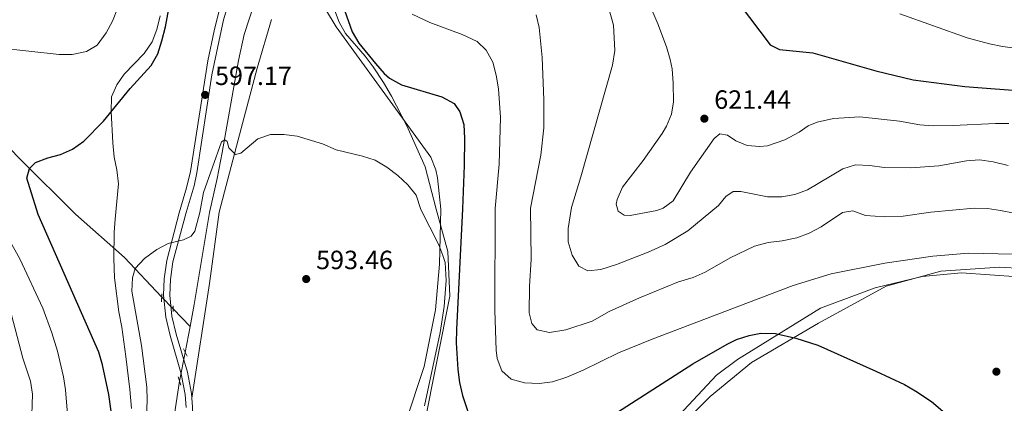
# Model space of a CAD drawing. Units: metres. Extents: x 635233 to 642175, y 4701986 to 4706750.
# Drawn here: x 636629 to 637003, y 4704391 to 4704536 of the extents above; entities that cross this region are included whole.
import ezdxf

# ---------------------------------------------------------------- set-up
doc = ezdxf.new("R2010")
doc.units = ezdxf.units.M
doc.header["$MEASUREMENT"] = 0
for name, pattern in [('DGN Style 2', [86.8639, 52.11834, -34.74556]), ('DGN Style 3', [121.60946, 86.8639, -34.74556]), ('DGN Style 5', [60.80473, 26.05917, -34.74556])]:
    doc.linetypes.add(name, pattern=pattern)
for name, color, linetype, lineweight in [('Nivel 11', 7, 'Continuous', 0), ('Nivel 21', 7, 'Continuous', 0), ('Nivel 22', 7, 'Continuous', 0), ('Nivel 35', 7, 'Continuous', 0), ('Nivel 36', 7, 'Continuous', 0), ('Nivel 4', 7, 'Continuous', 0), ('Nivel 41', 7, 'Continuous', 0), ('Nivel 5', 7, 'Continuous', 0), ('Nivel 57', 7, 'Continuous', 0), ('Nivel 61', 7, 'Continuous', 0), ('Nivel 7', 7, 'Continuous', 0)]:
    doc.layers.add(name, color=color, linetype=linetype, lineweight=lineweight)
doc.styles.add('Style-Arial', font='txt')

# ---------------------------------------------------------------- blocks, each defined once
blk = doc.blocks.new('5PATER')
at = {"layer": 'Nivel 7', "linetype": 'Continuous', "lineweight": 0}
h = blk.add_hatch(color=51, dxfattribs=at)
edge = h.paths.add_edge_path()
edge.add_ellipse((-0.02999591827392578, 0.04192540049552917), major_axis=(-10.95721237942168, -11.10700355961716), ratio=0.9994222409660317, start_angle=0, end_angle=360)

msp = doc.modelspace()

# ---------------------------------------------------------------- linework, layer by layer
at = {"layer": 'Nivel 11', "color": 142, "linetype": 'DGN Style 3', "lineweight": 13, "extrusion": (0.04958125921262924, -0.05221938568090685, 0.997404047762991), "elevation": -213502.7258394464, "flags": 128}
msp.add_lwpolyline([(3700956.514139678, 2965525.027331423), (3700956.514139678, 2965515.722821763)], dxfattribs=at)
at = {"layer": 'Nivel 11', "color": 142, "linetype": 'DGN Style 3', "lineweight": 13, "extrusion": (-0.006617073401945846, -0.03445805776864352, 0.9993842387162237), "elevation": -165725.9375668254, "flags": 128}
msp.add_lwpolyline([(-261922.9068950079, 4737180.315362521), (-261922.9068950042, 4737170.340343721)], dxfattribs=at)
at = {"layer": 'Nivel 11', "color": 142, "linetype": 'DGN Style 3', "lineweight": 13}
for points in [[(636793.8900000006, 4704682.859999999, 603.33), (636789.8500000015, 4704679.869999999, 603.14), (636786.1700000018, 4704676.51, 602.96), (636778.7199999988, 4704667.75, 602.5), (636772.6400000006, 4704659.83, 602.09), (636766.4200000018, 4704651.52, 601.78), (636761.3099999987, 4704643.619999999, 601.52), (636756.6900000013, 4704634.74, 601.08), (636750.4299999997, 4704621.140000001, 600.32), (636739.5100000016, 4704595.800000001, 599.32), (636731.8999999985, 4704577.18, 598.76), (636718.2600000016, 4704542.77, 597.76), (636714.3299999982, 4704530.76, 597.35), (636712.1799999997, 4704520.98, 596.88), (636706.0100000016, 4704485.970000001, 594.78), (636704.0599999987, 4704476.16, 594.46), (636701.1700000018, 4704463.290000001, 594.44), (636695.4100000001, 4704428.279999999, 592.94), (636693.8000000007, 4704419.91, 592.65)], [(636608.4800000004, 4704504.699999999, 603.44), (636629.5199999996, 4704483.310000001, 600.44), (636650.3399999999, 4704462.609999999, 598.1), (636668.9299999997, 4704446.09, 595.49), (636683.0100000016, 4704431.27, 593.87)], [(636689.8299999982, 4704399.199999999, 591.9300000000001), (636685.120000001, 4704368.859999999, 591.6800000000001), (636684.0300000012, 4704358.99, 591.5600000000001), (636684.1600000001, 4704326.689999999, 590.44)]]:
    msp.add_polyline3d(points, dxfattribs=at)
at = {"layer": 'Nivel 21', "color": 1, "linetype": 'DGN Style 2', "lineweight": 0, "flags": 128}
for points, elevation in [([(636682.9600000009, 4704429.35), (636683.0399999991, 4704432.41)], 594.25), ([(636687.4299999997, 4704425.630000001), (636687.370000001, 4704427.85)], 593.9)]:
    msp.add_lwpolyline(points, dxfattribs=dict(at, elevation=elevation))
at = {"layer": 'Nivel 21', "color": 1, "linetype": 'DGN Style 2', "lineweight": 0, "extrusion": (0.008398758584394712, -0.01716268058550224, 0.9998174349596836), "elevation": -74800.74428859295, "flags": 128}
msp.add_lwpolyline([(2639724.30685176, 3945009.458094947), (2639724.30685176, 3945012.598222332)], dxfattribs=at)
at = {"layer": 'Nivel 21', "color": 1, "linetype": 'DGN Style 2', "lineweight": 0, "extrusion": (0.01193287210566252, -0.03671652955588468, 0.9992544736055384), "elevation": -164539.8541687781, "flags": 128}
msp.add_lwpolyline([(2059577.990267191, 4274087.793009361), (2059577.990267195, 4274084.425740438)], dxfattribs=at)
at = {"layer": 'Nivel 21', "color": 7, "linetype": 'Continuous', "lineweight": 0}
for points in [[(636710.0899999999, 4704548.1, 597.77), (636706.4800000004, 4704536.34, 597.54), (636702.120000001, 4704515.449999999, 596.99), (636696.379999999, 4704478.290000001, 595.63), (636695.3200000003, 4704473.4, 595.51), (636692.2899999991, 4704463.17, 595.29), (636687.3000000007, 4704444.550000001, 594.1800000000001), (636686.379999999, 4704437.800000001, 594.1800000000001), (636686.129999999, 4704431.85, 593.9)], [(636686.129999999, 4704431.85, 593.9), (636686.8900000006, 4704423.93, 593.62), (636688.5599999987, 4704417.09, 593.0600000000001), (636692.7800000012, 4704402.560000001, 592.37), (636694.3000000007, 4704394.5, 592.37), (636694.4499999993, 4704392.76, 592.29)], [(636694.4499999993, 4704392.76, 592.29), (636694.7300000004, 4704389.52, 592.14), (636694.5500000007, 4704384.220000001, 592.03), (636694.0899999999, 4704380.609999999, 591.95), (636691.4299999997, 4704368.119999999, 591.53), (636690.6900000013, 4704363.35, 591.28), (636689.7899999991, 4704350.01, 590.83), (636690.1799999997, 4704335.060000001, 590.3000000000001), (636690.7600000016, 4704326.810000001, 590)]]:
    msp.add_polyline3d(points, dxfattribs=at)
at = {"layer": 'Nivel 21', "color": 7, "linetype": 'DGN Style 3', "lineweight": 0}
msp.add_polyline3d([(636705.3999999985, 4704541.869999999, 597.62), (636702.9200000018, 4704532.18, 597.47), (636700.5300000012, 4704520.83, 597.16), (636693.9200000018, 4704478.77, 595.63), (636692.5, 4704472.640000001, 595.48), (636689.6600000001, 4704463.140000001, 595.29), (636684.9800000004, 4704445, 594.1800000000001), (636684.0300000012, 4704438.01, 594.1800000000001), (636683.7699999996, 4704431.790000001, 593.9), (636684.5599999987, 4704423.529999999, 593.62), (636686.2800000012, 4704416.48, 593.0600000000001), (636690.4899999984, 4704402.02, 592.37), (636691.9600000009, 4704394.189999999, 592.37), (636692.370000001, 4704389.199999999, 592.13)], dxfattribs=at)
at = {"layer": 'Nivel 22', "color": 142, "linetype": 'DGN Style 5', "lineweight": 0, "extrusion": (0.05909953218074801, -0.06218882590837801, 0.9963131010019662), "elevation": -254343.7087482371, "flags": 128}
msp.add_lwpolyline([(3702275.322873294, 2960659.705795597), (3702275.322873294, 2960653.294914221)], dxfattribs=at)
at = {"layer": 'Nivel 22', "color": 142, "linetype": 'DGN Style 5', "lineweight": 0, "extrusion": (-0.006252277443459533, -0.03266740176199909, 0.9994467218861094), "elevation": -157069.6576797302, "flags": 128}
msp.add_lwpolyline([(-258993.3518643267, 4737615.190081783), (-258993.351864323, 4737626.314442437)], dxfattribs=at)
at = {"layer": 'Nivel 35', "color": 92, "linetype": 'DGN Style 3', "lineweight": 0}
for points in [[(636781.1999999993, 4704375.33, 604.44), (636792.4400000013, 4704431.460000001, 604.33), (636791.5899999999, 4704448.470000001, 604.33), (636787.1400000006, 4704464.439999999, 601.61), (636783.0300000012, 4704480.51, 601.61), (636776.0500000007, 4704496.130000001, 601.61), (636770.3000000007, 4704507.35, 601.61), (636767.2600000016, 4704512.59, 601.61), (636763.3500000015, 4704518.550000001, 601.61), (636760.3099999987, 4704522.51, 601.61), (636752.8299999982, 4704531.16, 601.61), (636750.3900000006, 4704535.529999999, 601.61), (636748.2300000004, 4704541.17, 601.61)], [(636682.4800000004, 4704537.93, 603.5600000000001), (636681.1700000018, 4704532.73, 603.5600000000001), (636679.4800000004, 4704528.02, 603.5600000000001), (636676.4299999997, 4704523.630000001, 603.28), (636668.7899999991, 4704515.800000001, 603.28), (636665.9699999988, 4704511.66, 603.28), (636663.9899999984, 4704507.130000001, 603.28), (636663.8299999982, 4704501.6, 602.17), (636664.4600000009, 4704489.66, 601), (636665.0300000012, 4704484.27, 600.76), (636666.0500000007, 4704479.380000001, 600.77), (636666.6000000015, 4704474.050000001, 599.66), (636665.379999999, 4704460.720000001, 599.66), (636665.0500000007, 4704455.74, 599.33), (636664.9400000013, 4704445.790000001, 598.08), (636665.120000001, 4704438.369999999, 597.99), (636666.7300000004, 4704425.52, 597.99), (636667.9299999997, 4704419.699999999, 597.99), (636669.4299999997, 4704408.529999999, 597.99), (636670.8999999985, 4704396.029999999, 596.88), (636671.620000001, 4704388.890000001, 595.76)], [(637008.0300000012, 4704438.84, 612.6), (636986.4899999984, 4704440.359999999, 613.26), (636971.6099999994, 4704438.98, 613.15), (636953.8099999987, 4704434.67, 612.9300000000001), (636933.1000000015, 4704426.890000001, 612.71), (636901.5300000012, 4704407.369999999, 611.84), (636893.5700000003, 4704401.5, 611.3000000000001), (636862.5799999982, 4704368.43, 608.03)]]:
    msp.add_polyline3d(points, dxfattribs=at)
at = {"layer": 'Nivel 36', "color": 92, "linetype": 'Continuous', "lineweight": 0}
for points in [[(636745.2100000009, 4704540.41, 597.71), (636749.1999999993, 4704533.68, 597.29), (636785.2100000009, 4704484.210000001, 596.1800000000001), (636787.0700000003, 4704479.369999999, 596.04), (636787.7100000009, 4704476.449999999, 595.9), (636788.9800000004, 4704464.460000001, 595.54), (636788.4600000009, 4704443.609999999, 593.76), (636786.9899999984, 4704426.25, 593.3100000000001), (636782.629999999, 4704404.790000001, 592.65), (636775.5, 4704383.41, 591.76)], [(636694.4499999993, 4704392.76, 591.8100000000001), (636701.1499999985, 4704436.27, 593.37), (636704.879999999, 4704463.34, 594.37), (636712.0199999996, 4704490.800000001, 594.92), (636719.2600000016, 4704517.99, 596.74), (636724.75, 4704536.470000001, 597.29)], [(636816.4200000018, 4704329.279999999, 591.73), (636826.1000000015, 4704334.16, 592.87), (636845.5799999982, 4704348.290000001, 593.3100000000001), (636861.5899999999, 4704362.85, 594.65), (636876.6000000015, 4704378.82, 595.98), (636891.2199999988, 4704393.42, 596.65), (636906.8399999999, 4704406.25, 598.4300000000001), (636932.25, 4704421.27, 600.44), (636957.9899999984, 4704435.24, 601.77), (636978.6499999985, 4704440.99, 603.33), (637000.9499999993, 4704442.529999999, 603.77), (637009.629999999, 4704441.970000001, 603.77)]]:
    msp.add_polyline3d(points, dxfattribs=at)
at = {"layer": 'Nivel 4', "color": 30, "linetype": 'Continuous', "lineweight": 30, "flags": 128}
for points, elevation in [([(636665.1900000013, 4704378.67), (636663.0399999991, 4704394.09), (636660.5700000003, 4704405.449999999), (636659.1700000018, 4704410.25), (636636.1400000006, 4704462.43), (636631.8999999985, 4704476.279999999), (636632.8399999999, 4704479.970000001), (636635.1700000018, 4704482.189999999), (636639.8299999982, 4704483.960000001), (636644.6900000013, 4704485.210000001), (636649.2600000016, 4704487.23), (636653.4699999988, 4704490.290000001), (636660.9200000018, 4704497.91), (636671.1099999994, 4704510.310000001), (636679.0799999982, 4704519.07), (636681.5199999996, 4704523.43), (636683.1499999985, 4704528.369999999), (636684.4699999988, 4704533.710000001), (636687.4200000018, 4704549.460000001)], 600), ([(636752.4499999993, 4704540.050000001), (636755.3299999982, 4704531.77), (636757.8999999985, 4704527.48), (636764.1400000006, 4704519.77), (636767.4299999997, 4704516.029999999), (636769.5100000016, 4704514.17), (636774.0500000007, 4704511.74), (636789.379999999, 4704507.119999999), (636794.0199999996, 4704504.609999999), (636796.1799999997, 4704501.470000001), (636797.6600000001, 4704496.689999999), (636797.8900000006, 4704491.27), (636797.8299999982, 4704481.01), (636797.129999999, 4704464.57), (636794.879999999, 4704418.77), (636794.8299999982, 4704413.77), (636795.3999999985, 4704403.619999999), (636796.1099999994, 4704398.68), (636797.25, 4704393.810000001), (636800.0799999982, 4704385.060000001)], 600), ([(636902.2199999988, 4704542.460000001), (636913.9499999993, 4704526.859999999), (636917.4899999984, 4704525.109999999), (636930.1499999985, 4704523.790000001), (636954, 4704516.960000001), (636968.1799999997, 4704513.619999999), (636987.8500000015, 4704511), (637012.6000000015, 4704509.140000001)], 625), ([(636847.9600000009, 4704382.220000001), (636884.629999999, 4704405.76), (636897.6000000015, 4704413.25), (636901.1900000013, 4704415.029999999), (636905.9400000013, 4704416.58), (636910.379999999, 4704417.48), (636915.9400000013, 4704417.34), (636923.6799999997, 4704415.48), (636932.0799999982, 4704412.82), (636954.0899999999, 4704403.040000001), (636964.870000001, 4704397.880000001), (636969.25, 4704395.460000001), (636975.1799999997, 4704391.5), (636983.0300000012, 4704384.74)], 600)]:
    msp.add_lwpolyline(points, dxfattribs=dict(at, elevation=elevation))
at = {"layer": 'Nivel 5', "color": 30, "linetype": 'Continuous', "lineweight": 0, "flags": 128}
for points, elevation in [([(637004.5599999987, 4704496.960000001), (636999.4699999988, 4704497.050000001), (636983.3599999994, 4704496.199999999), (636975.7600000016, 4704496.18), (636970.7699999996, 4704496.560000001), (636963.0500000007, 4704497.890000001), (636948.0100000016, 4704499.59), (636937.9499999993, 4704498.960000001), (636931.7600000016, 4704497.49), (636928.4200000018, 4704496.130000001), (636924.9400000013, 4704493.68), (636919.5100000016, 4704490.810000001), (636912.9899999984, 4704488.529999999), (636910.0599999987, 4704488.25), (636905.2300000004, 4704488.609999999), (636900.9699999988, 4704490.42), (636897.6900000013, 4704492.619999999), (636894.8099999987, 4704493.15), (636892.7399999984, 4704491.380000001), (636883.6499999985, 4704478.48), (636877.0799999982, 4704467.720000001), (636873.3500000015, 4704464.83), (636870.879999999, 4704464.02), (636860.870000001, 4704462.15), (636858.5399999991, 4704462.25), (636856.2600000016, 4704463.68), (636855.4499999993, 4704466.33), (636855.8399999999, 4704468.189999999), (636857.8999999985, 4704472.84), (636865.7399999984, 4704483.02), (636872.9600000009, 4704493.26), (636874.5399999991, 4704495.970000001), (636876.4400000013, 4704500.609999999), (636877.2600000016, 4704505.279999999), (636877.1900000013, 4704512.32), (636876.7300000004, 4704517.74), (636876.0199999996, 4704521.35), (636874.5500000007, 4704526.140000001), (636871.3500000015, 4704534.800000001), (636866.8999999985, 4704545.33)], 620), ([(636666.2399999984, 4704540.619999999), (636664.3599999994, 4704535.83), (636662, 4704531.42)], 605), ([(636852.7199999988, 4704540.720000001), (636854.4299999997, 4704534.359999999), (636854.9800000004, 4704524.75), (636854.1099999994, 4704519.1), (636842.129999999, 4704476.77), (636838.5500000007, 4704465.119999999), (636837.3500000015, 4704457.140000001), (636837.3399999999, 4704452.130000001), (636838.7699999996, 4704447.09), (636841.3900000006, 4704442.84), (636844.75, 4704441.040000001), (636849.7300000004, 4704441.550000001), (636855.629999999, 4704443.470000001), (636867.6900000013, 4704448.189999999), (636874.0500000007, 4704451.109999999), (636882.6499999985, 4704456.25), (636894.2800000012, 4704465.859999999), (636897.1000000015, 4704469.26), (636899.8900000006, 4704471.15), (636902.8299999982, 4704471.16), (636912.9800000004, 4704469.199999999), (636918.3299999982, 4704469.210000001), (636923.2699999996, 4704470.01), (636928.0500000007, 4704471.880000001), (636941.5, 4704479.85), (636946.3099999987, 4704481.26), (636951.6999999993, 4704481.029999999), (636957.1799999997, 4704480.32), (636967.2699999996, 4704480.130000001), (636977.9400000013, 4704480.880000001), (636988.3900000006, 4704482.85), (636993.379999999, 4704483.23), (636998.5799999982, 4704482.460000001), (637004.25, 4704481.01)], 615.0000000000001), ([(637006.0100000016, 4704447.359999999), (636989.2100000009, 4704447.779999999), (636975.6099999994, 4704446.67), (636957.5, 4704444.029999999), (636937.1499999985, 4704439.939999999), (636922.6900000013, 4704435.51), (636869.1499999985, 4704415.09), (636856.3900000006, 4704409.99), (636842.9200000018, 4704403.390000001), (636836.8099999987, 4704400.75), (636831.3000000007, 4704398.92), (636826.3399999999, 4704398.27), (636820.7100000009, 4704398.52), (636815.629999999, 4704399.98), (636812.1400000006, 4704403.07), (636810.3999999985, 4704407.84), (636810, 4704411.02), (636809.4800000004, 4704426.01), (636809.5899999999, 4704464.74), (636811.0500000007, 4704481.529999999), (636811.5700000003, 4704499.23), (636810.8200000003, 4704510.17), (636810.0100000016, 4704515.41), (636808.6799999997, 4704520.27), (636806.1999999993, 4704524.82), (636802.7800000012, 4704528.17), (636797.0700000003, 4704530.82), (636784.7800000012, 4704535.380000001), (636778.0599999987, 4704538.529999999)], 605), ([(636825.1799999997, 4704538.310000001), (636826.3000000007, 4704533.439999999), (636827.370000001, 4704522.07), (636828.0300000012, 4704505.949999999), (636828.0500000007, 4704495.34), (636826.9299999997, 4704485.02), (636822.9800000004, 4704464.91), (636823.2300000004, 4704445.52), (636822.620000001, 4704435.18), (636822.4899999984, 4704425.18), (636823.5, 4704421.15), (636825.5500000007, 4704418.65), (636830.2100000009, 4704417.640000001), (636836.370000001, 4704418.67), (636846.3399999999, 4704421.92), (636852.8900000006, 4704425.65), (636864.3599999994, 4704430.9), (636879.2100000009, 4704436.91), (636884.7100000009, 4704438.6), (636889.3099999987, 4704440.550000001), (636898.7100000009, 4704446), (636908.0300000012, 4704450.439999999), (636913.1900000013, 4704451.869999999), (636918.5500000007, 4704452.470000001), (636924.0899999999, 4704453.57), (636928.75, 4704455.390000001), (636933.2600000016, 4704457.83), (636941.3999999985, 4704463.199999999), (636945.3200000003, 4704463.880000001), (636950.0599999987, 4704462.09), (636957.5100000016, 4704461.58), (636964.4699999988, 4704461.869999999), (636974.9100000001, 4704463.369999999), (636991.3099999987, 4704464.9), (636996.3500000015, 4704464.73), (637001.3000000007, 4704464.050000001), (637006.5100000016, 4704462.93)], 610), ([(637015.7800000012, 4704524.470000001), (637002.0500000007, 4704526.27), (636997.129999999, 4704527.189999999), (636988.75, 4704529.58), (636963.1400000006, 4704538.65)], 630), ([(636662, 4704531.42), (636658.6099999994, 4704526.790000001), (636654.5100000016, 4704524.33), (636649.1099999994, 4704523.24), (636644.1099999994, 4704523.189999999), (636621.0100000016, 4704525.720000001)], 605), ([(636676.1900000013, 4704358.050000001), (636677.5100000016, 4704391.960000001), (636677.4100000001, 4704396.960000001), (636675.3500000015, 4704412.710000001), (636671.7199999988, 4704433.390000001), (636671.9800000004, 4704438.390000001), (636672.9600000009, 4704442.029999999), (636676.5, 4704445.73), (636681.1400000006, 4704449.15), (636685.5500000007, 4704451.52), (636691.3599999994, 4704452.82), (636694.1799999997, 4704454.199999999), (636695.5700000003, 4704456.17), (636697.5199999996, 4704463.24), (636698.8999999985, 4704470.779999999), (636705.75, 4704490.07), (636706.9699999988, 4704490.869999999), (636707.9299999997, 4704490.23), (636708.5500000007, 4704487.800000001), (636711.0100000016, 4704485.26), (636713.0399999991, 4704485.689999999), (636719.5399999991, 4704491.18), (636724.3399999999, 4704492.779999999), (636729.3399999999, 4704492.790000001), (636734.4800000004, 4704492.25), (636744.1099999994, 4704489.300000001), (636749.2100000009, 4704486.98), (636759.2399999984, 4704484.609999999), (636764.1099999994, 4704483.050000001), (636768.4400000013, 4704480.48), (636772.6499999985, 4704477.290000001), (636776.4800000004, 4704473.720000001), (636779.6000000015, 4704469.790000001), (636781.3900000006, 4704464.359999999), (636788.2199999988, 4704451), (636789.6700000018, 4704446.949999999), (636790.5700000003, 4704444.220000001), (636791.0399999991, 4704437.449999999), (636790.2199999988, 4704427.59), (636788.7300000004, 4704417.710000001), (636782.8099999987, 4704389.810000001)], 595), ([(636619.8000000007, 4704462.210000001), (636629.2399999984, 4704445.630000001), (636637.9299999997, 4704426.93), (636641.3500000015, 4704417.560000001), (636643.4499999993, 4704410.65), (636645.7399999984, 4704400.880000001), (636646.5300000012, 4704395.949999999), (636647.3500000015, 4704386.640000001)], 605), ([(636633.6900000013, 4704382.630000001), (636633.9699999988, 4704394.32), (636633.25, 4704399.220000001), (636630.3000000007, 4704407.99), (636626.0300000012, 4704424.35)], 610)]:
    msp.add_lwpolyline(points, dxfattribs=dict(at, elevation=elevation))
at = {"layer": 'Nivel 57', "color": 92, "linetype": 'DGN Style 3', "lineweight": 0}
for points in [[(636748.2300000004, 4704541.17, 601.61), (636750.3900000006, 4704535.529999999, 601.61), (636752.8299999982, 4704531.16, 601.61), (636760.3099999987, 4704522.51, 601.61), (636763.3500000015, 4704518.550000001, 601.61), (636767.2600000016, 4704512.59, 601.61), (636770.3000000007, 4704507.35, 601.61), (636776.0500000007, 4704496.130000001, 601.61), (636783.0300000012, 4704480.51, 601.61), (636787.1400000006, 4704464.439999999, 601.61), (636791.5899999999, 4704448.470000001, 604.33), (636792.4400000013, 4704431.460000001, 604.33), (636781.1999999993, 4704375.33, 604.44)], [(636671.620000001, 4704388.890000001, 595.76), (636670.8999999985, 4704396.029999999, 596.88), (636669.4299999997, 4704408.529999999, 597.99), (636667.9299999997, 4704419.699999999, 597.99), (636666.7300000004, 4704425.52, 597.99), (636665.120000001, 4704438.369999999, 597.99), (636664.9400000013, 4704445.790000001, 598.08), (636665.0500000007, 4704455.74, 599.33), (636665.379999999, 4704460.720000001, 599.66), (636666.6000000015, 4704474.050000001, 599.66), (636666.0500000007, 4704479.380000001, 600.77), (636665.0300000012, 4704484.27, 600.76), (636664.4600000009, 4704489.66, 601), (636663.8299999982, 4704501.6, 602.17), (636663.9899999984, 4704507.130000001, 603.28), (636665.9699999988, 4704511.66, 603.28), (636668.7899999991, 4704515.800000001, 603.28), (636676.4299999997, 4704523.630000001, 603.28), (636679.4800000004, 4704528.02, 603.5600000000001), (636681.1700000018, 4704532.73, 603.5600000000001), (636682.4800000004, 4704537.93, 603.5600000000001)], [(636862.5799999982, 4704368.43, 608.03), (636893.5700000003, 4704401.5, 611.3000000000001), (636901.5300000012, 4704407.369999999, 611.84), (636933.1000000015, 4704426.890000001, 612.71), (636953.8099999987, 4704434.67, 612.9300000000001), (636971.6099999994, 4704438.98, 613.15), (636986.4899999984, 4704440.359999999, 613.26), (637008.0300000012, 4704438.84, 612.6)]]:
    msp.add_polyline3d(points, dxfattribs=at)
at = {"layer": 'Nivel 61', "color": 7, "linetype": 'Continuous', "lineweight": 0}
msp.add_3dface([(635322.4699999988, 4701985.75, 491.65), (635232.7100000009, 4706612.35, 623.38), (642080.4400000013, 4706748.65, 831), (642174.7600000016, 4702121.98, 682.1800000000001)], dxfattribs=at)

# ---------------------------------------------------------------- block references
at = {"layer": 'Nivel 7', "color": 51, "linetype": 'Continuous', "lineweight": 0, "xscale": 0.1000009313241567, "yscale": 0.1000009313241567, "zscale": 0.1000009313241567}
for p in [(636699.5300000012, 4704507.869999999, 597.17), (636888.9699999988, 4704498.84, 621.44), (636737.8900000006, 4704437.970000001, 593.46), (636999.7899999991, 4704402.800000001, 601.52)]:
    msp.add_blockref('5PATER', p, dxfattribs=at)

# ---------------------------------------------------------------- texts
at = {"layer": 'Nivel 41', "color": 7, "linetype": 'Continuous', "lineweight": 0, "style": 'Style-Arial'}
for s, p in [('597.17', (636703.2800000012, 4704511.619999999, 597.17)), ('621.44', (636892.7199999988, 4704502.59, 621.44)), ('593.46', (636741.6400000006, 4704441.720000001, 593.46))]:
    msp.add_text(s, height=6.99996, dxfattribs=at).set_placement(p)

doc.saveas('drawing.dxf')
